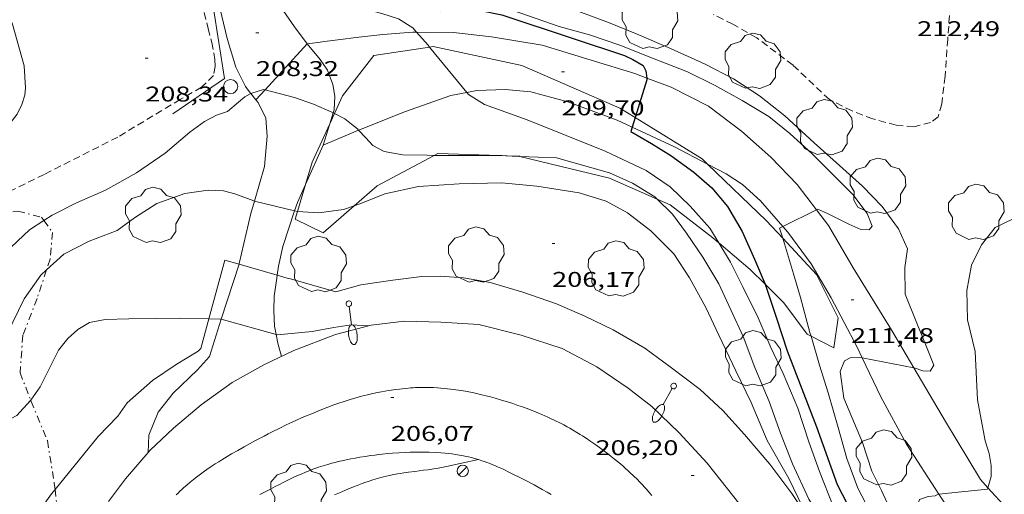
# Model space of a CAD drawing. Units: inches. Extents: x 451998 to 453005, y 4600998 to 4601501.
# Drawn here: x 452399 to 452468, y 4601330 to 4601363 of the extents above; entities that cross this region are included whole.
import ezdxf
from ezdxf.enums import TextEntityAlignment as Align

# ---------------------------------------------------------------- set-up
doc = ezdxf.new("R2010")
doc.units = ezdxf.units.IN
doc.header["$MEASUREMENT"] = 0
doc.linetypes.add('TRAZO_Y_PUNTO', pattern=[1, 0.5, -0.25, 0, -0.25])
doc.linetypes.add('TRAZOS', pattern=[0.75, 0.5, -0.25])
for name, color, linetype, lineweight in [('ALTRES CARRETERES ASFALTADES', 7, 'Continuous', 0), ('ARBRE', 7, 'Continuous', 0), ('BARDISSA i BROLLA', 7, 'Continuous', 0), ('BOSC', 7, 'Continuous', 0), ('CAMI i PISTA FORESTAL', 7, 'Continuous', 0), ('CORBA DE NIVELL', 7, 'Continuous', 0), ('CORBA MESTRA', 7, 'Continuous', 0), ('COTA ALTIMETRICA', 7, 'Continuous', 0), ('EIX VIA URBANA PAVIMENTADA', 7, 'Continuous', 0), ('FANAL', 7, 'Continuous', 0), ('FILAT', 7, 'Continuous', 0), ('LIMIT DE PAVIMENT', 7, 'Continuous', 0), ('MUR', 7, 'Continuous', 0), ('PAL', 7, 'Continuous', 0), ('PARCEL-LA DE CONREU', 7, 'Continuous', 0), ('PARTERRE DE GESPA', 7, 'Continuous', 0), ('VORERA', 7, 'Continuous', 0)]:
    doc.layers.add(name, color=color, linetype=linetype, lineweight=lineweight)
doc.styles.add('Style-Arial', font='ARIAL.TTF')
doc.linetypes.add('bosc', pattern='A,-2.235,[9,dgnlstyle-mataro.shx,S=0.035752,R=0,X=0,Y=0],-2.235', length=4.47)
doc.linetypes.add('filat', pattern='A,0.25,[7,dgnlstyle-mataro.shx,S=0.008,R=0,X=0,Y=0],10.25', length=10.5)

# ---------------------------------------------------------------- blocks, each defined once
blk = doc.blocks.new('FANAL')
at = {"color": 0, "linetype": 'ByBlock', "lineweight": -2}
blk.add_line((0.283, 0.283), (-0.283, -0.283), dxfattribs=at)
blk.add_circle((0, 0.001), 0.4, dxfattribs=at)
blk = doc.blocks.new('ARBRE')
at = {"color": 0, "linetype": 'ByBlock', "lineweight": -2, "flags": 128}
blk.add_lwpolyline([(-0.507, -1.872), (-1.415, -1.448), (-1.697, -0.94), (-1.675, -0.342), (-1.951, 0.138), (-1.943, 0.686), (-1.511, 1.208), (-0.871, 1.406), (-0.543, 1.846), (-0.027, 2.012), (0.541, 1.882), (0.933, 1.428), (1.495, 1.262), (1.921, 0.694), (1.969, 0.068), (1.593, -0.562), (1.593, -1.098), (1.229, -1.618), (0.505, -1.886), (-0.049, -1.762), (-0.507, -1.872)], dxfattribs=at)
blk = doc.blocks.new('COTA')
at = {"color": 0, "linetype": 'ByBlock', "lineweight": -2}
blk.add_line((0, 0), (0.2, 0), dxfattribs=at)
blk = doc.blocks.new('PAL')
at = {"color": 0, "linetype": 'ByBlock', "lineweight": -2}
blk.add_circle((0, 0), 0.5, dxfattribs=at)
blk = doc.blocks.new('FANALB')
at = {"color": 0, "linetype": 'ByBlock', "lineweight": -2, "flags": 128}
for points in [[(0.197, 0.005), (0.189, 0.061), (0.165, 0.111), (0.129, 0.155), (0.083, 0.185), (0.029, 0.201), (-0.027, 0.201), (-0.081, 0.185), (-0.129, 0.155), (-0.167, 0.113), (-0.191, 0.063), (-0.199, 0.007), (-0.191, -0.049), (-0.169, -0.099), (-0.133, -0.143), (-0.087, -0.173), (-0.033, -0.191), (0.023, -0.191), (0.077, -0.177), (0.125, -0.147), (0.163, -0.105), (0.187, -0.055), (0.197, 0.001), (0.197, 0.005)], [(1.497, 0.005), (0.197, 0.005)], [(2.897, 0.005), (2.889, 0.051), (2.865, 0.095), (2.827, 0.137), (2.773, 0.175), (2.707, 0.211), (2.629, 0.241), (2.541, 0.267), (2.445, 0.285), (2.343, 0.299), (2.237, 0.305), (2.133, 0.303), (2.027, 0.297), (1.927, 0.283), (1.833, 0.261), (1.747, 0.235), (1.671, 0.203), (1.607, 0.167), (1.557, 0.127), (1.523, 0.085), (1.501, 0.041), (1.497, -0.005), (1.509, -0.051), (1.537, -0.095), (1.579, -0.135), (1.635, -0.175), (1.705, -0.209), (1.785, -0.237), (1.875, -0.261), (1.973, -0.279), (2.075, -0.291), (2.179, -0.295), (2.285, -0.293), (2.389, -0.283), (2.489, -0.267), (2.581, -0.247), (2.665, -0.219), (2.737, -0.185), (2.799, -0.149), (2.845, -0.107), (2.877, -0.065), (2.895, -0.019), (2.897, 0.005)]]:
    blk.add_lwpolyline(points, dxfattribs=at)

msp = doc.modelspace()

# ---------------------------------------------------------------- linework, layer by layer
at = {"layer": 'ALTRES CARRETERES ASFALTADES', "color": 1, "linetype": 'Continuous', "lineweight": 20}
msp.add_polyline3d([(452405.113, 4601329.344, 205.328), (452406.292, 4601330.939, 205.456), (452408.033, 4601332.957, 205.552), (452409.678, 4601334.508, 205.627), (452411.62, 4601336.148, 205.605), (452413.801, 4601337.707, 205.719), (452416.039, 4601338.964, 205.812), (452418.14, 4601339.959, 205.882), (452421.061, 4601341.095, 205.944), (452423.581, 4601341.761, 206.01), (452425.922, 4601342.025, 206.115), (452428.47, 4601341.951, 206.168), (452431.152, 4601341.793, 206.212), (452434.137, 4601341.041, 206.282), (452437.019, 4601340.105, 206.366), (452439.447, 4601338.823, 206.396), (452441.652, 4601337.325, 206.414), (452443.311, 4601336.03, 206.405), (452445.237, 4601334.168, 206.48), (452447.213, 4601332.035, 206.502), (452449.981, 4601328.558, 206.572)], dxfattribs=at)
at = {"layer": 'BARDISSA i BROLLA', "color": 3, "linetype": 'TRAZO_Y_PUNTO', "lineweight": 0}
for points in [[(452383.529, 4601346.657, 209.69), (452383.725, 4601346.804, 209.695), (452387.053, 4601347.49, 209.648), (452391.01, 4601348.297, 209.439), (452395.117, 4601349.163, 209.439), (452398.738, 4601349.774, 209.439), (452400.388, 4601349.342, 209.416), (452400.557, 4601349.108, 209.416)], [(452400.557, 4601349.108, 209.416), (452401.16, 4601348.275, 209.416), (452400.996, 4601346.387, 209.114), (452400.746, 4601345.633, 208.965)], [(452400.746, 4601345.633, 208.965), (452400.08, 4601343.622, 208.567), (452399.082, 4601341.036, 208.37), (452398.881, 4601338.405, 208.01), (452399.634, 4601336.476, 207.72)], [(452399.634, 4601336.476, 207.72), (452399.667, 4601336.392, 207.707), (452400.805, 4601333.629, 207.301), (452401.295, 4601330.638, 206.929), (452401.346, 4601330.194, 206.896)], [(452401.346, 4601330.194, 206.896), (452401.699, 4601327.105, 206.662), (452401.328, 4601325.024, 206.693)]]:
    msp.add_polyline3d(points, dxfattribs=at)
at = {"layer": 'BOSC', "color": 3, "linetype": 'bosc', "lineweight": 20}
for points in [[(452420.999, 4601356.634, 210.561), (452421.565, 4601357.869, 210.647), (452423.768, 4601360.705, 211.101), (452427.687, 4601361.298, 211.21)], [(452427.687, 4601361.298, 211.21), (452427.948, 4601361.338, 211.217), (452434.17, 4601360.005, 211.786), (452441.068, 4601357.011, 212.367), (452442.149, 4601356.344, 212.433)], [(452420.664, 4601355.905, 210.51), (452420.999, 4601356.634, 210.561)], [(452442.149, 4601356.344, 212.433), (452446.848, 4601353.446, 212.716), (452447.243, 4601353.067, 212.748)], [(452418.961, 4601351.642, 210.24), (452419.431, 4601353.218, 210.322), (452420.664, 4601355.905, 210.51)], [(452428.016, 4601353.69, 211.945), (452423.989, 4601351.543, 210.392), (452422.382, 4601350.136, 210.244)], [(452432.608, 4601353.672, 212.974), (452428.267, 4601353.824, 212.042), (452428.016, 4601353.69, 211.945)], [(452433.491, 4601353.641, 213.164), (452432.608, 4601353.672, 212.974)], [(452434.026, 4601353.618, 213.276), (452434.005, 4601353.624, 213.274), (452433.491, 4601353.641, 213.164)], [(452443.695, 4601350.601, 214.002), (452440.331, 4601352.079, 213.901), (452434.026, 4601353.618, 213.276)], [(452447.243, 4601353.067, 212.748), (452451.39, 4601349.082, 213.076), (452452.525, 4601347.856, 213.155)], [(452418.391, 4601349.734, 210.141), (452418.961, 4601351.642, 210.24)], [(452448.025, 4601347.54, 213.965), (452447.619, 4601347.885, 213.901), (452444.607, 4601350.2, 214.029), (452443.695, 4601350.601, 214.002)], [(452422.382, 4601350.136, 210.244), (452420.212, 4601348.238, 210.043), (452418.23, 4601349.195, 210.113), (452418.391, 4601349.734, 210.141)], [(452452.525, 4601347.856, 213.155), (452454.889, 4601345.302, 213.32), (452456.424, 4601342.254, 213.553), (452456.116, 4601340.167, 214.017), (452454.52, 4601340.967, 214.364)], [(452451.277, 4601344.624, 214.344), (452450.23, 4601345.662, 214.308), (452448.025, 4601347.54, 213.965)], [(452454.242, 4601341.106, 214.424), (452452.599, 4601343.312, 214.389), (452451.277, 4601344.624, 214.344)], [(452454.52, 4601340.967, 214.364), (452454.242, 4601341.106, 214.424)]]:
    msp.add_polyline3d(points, dxfattribs=at)
at = {"layer": 'CAMI i PISTA FORESTAL', "color": 7, "linetype": 'Continuous', "lineweight": 0}
for points in [[(452415.367, 4601350.477, 207.018), (452416.065, 4601352.9, 207.334), (452416.272, 4601355.039, 207.594), (452416.171, 4601356.304, 207.809), (452415.633, 4601357.397, 207.967), (452415.463, 4601357.582, 207.892)], [(452420.208, 4601354.413, 207.693), (452418.961, 4601351.642, 207.291)], [(452418.961, 4601351.642, 207.291), (452418.386, 4601350.366, 207.106), (452418.193, 4601349.782, 207.017)], [(452414.283, 4601346.04, 206.358), (452414.299, 4601346.091, 206.363), (452415.117, 4601349.611, 206.904), (452415.367, 4601350.477, 207.018)], [(452418.193, 4601349.782, 207.017), (452417.365, 4601347.277, 206.631), (452417.068, 4601345.888, 206.534), (452416.968, 4601345.268, 206.408)], [(452413.039, 4601342.165, 205.986), (452414.283, 4601346.04, 206.358)], [(452416.968, 4601345.268, 206.408), (452416.933, 4601345.049, 206.363), (452416.762, 4601343.786, 206.284), (452416.727, 4601342.784, 206.09), (452416.781, 4601341.684, 206.06), (452416.891, 4601341.091, 206.004)], [(452407.899, 4601332.802, 205.545), (452407.953, 4601334.016, 205.541), (452408.591, 4601335.634, 205.607), (452409.654, 4601336.964, 205.589), (452411.368, 4601338.619, 205.642), (452412.199, 4601339.546, 205.734), (452413.039, 4601342.165, 205.986)], [(452416.891, 4601341.091, 206.004), (452417.006, 4601340.473, 205.945), (452417.278, 4601339.551, 205.861)]]:
    msp.add_polyline3d(points, dxfattribs=at)
at = {"layer": 'CORBA DE NIVELL', "color": 30, "linetype": 'Continuous', "lineweight": 0, "flags": 128}
for points, elevation in [([(452418.131, 4601369.72), (452418.704, 4601368.744), (452419.59, 4601368.127), (452420.783, 4601367.838), (452422.962, 4601367.318), (452424.138, 4601366.996), (452425.626, 4601366.647), (452427.316, 4601366.57), (452428.527, 4601366.692), (452429.995, 4601366.748), (452431.834, 4601366.61), (452433.422, 4601366.124), (452434.577, 4601365.598), (452436.068, 4601364.812), (452438.194, 4601363.813), (452440.269, 4601363.03), (452442.289, 4601362.206), (452444.622, 4601361.211), (452447.058, 4601360.102), (452449.058, 4601359.076), (452450.885, 4601357.883), (452452.663, 4601356.466)], 212), ([(452422.382, 4601350.136), (452422.965, 4601350.34), (452424.541, 4601350.977), (452426.902, 4601351.503), (452429.778, 4601351.697), (452432.733, 4601351.748), (452435.235, 4601351.521), (452438.21, 4601351.057), (452440.115, 4601350.473), (452441.617, 4601349.648), (452443.237, 4601348.381), (452444.86, 4601346.764), (452445.959, 4601345.07), (452447.113, 4601342.988), (452448.041, 4601341.044), (452449.216, 4601338.55), (452450.301, 4601336.319), (452451.433, 4601333.642), (452452.959, 4601330.975), (452454.265, 4601328.261)], 207), ([(452452.525, 4601347.856), (452452.657, 4601347.467)], 211), ([(452416.891, 4601341.091), (452416.997, 4601341.062), (452419.419, 4601341.305), (452420.949, 4601341.594), (452422.182, 4601341.773), (452423.339, 4601341.709), (452423.361, 4601341.703)], 206)]:
    msp.add_lwpolyline(points, dxfattribs=dict(at, elevation=elevation))
at = {"layer": 'CORBA DE NIVELL', "color": 30, "linetype": 'Continuous', "lineweight": 0}
for points, elevation in [([(452416.38, 4601366.806), (452416.549, 4601366.888), (452416.735, 4601366.834), (452417.686, 4601366.243), (452418.806, 4601365.419), (452420.621, 4601364.678), (452422.682, 4601364.115), (452424.393, 4601363.634), (452425.494, 4601363.299), (452426.498, 4601362.663), (452426.768, 4601362.355)], 209), ([(452397.504, 4601365.092), (452398.36, 4601362.924), (452399.165, 4601359.986), (452399.27, 4601358.449), (452399.21, 4601357.924), (452399.009, 4601357.275), (452398.691, 4601356.584), (452397.76, 4601355.408), (452396.385, 4601354.036), (452395.22, 4601353.068), (452393.678, 4601352.1), (452391.952, 4601351.271), (452390.274, 4601350.665), (452388.924, 4601350.359), (452387.347, 4601350.308), (452385.952, 4601350.557), (452384.534, 4601351.04), (452382.8, 4601351.902), (452381.328, 4601352.576), (452380.335, 4601352.529), (452379.425, 4601352.31), (452378.89, 4601351.861), (452378.787, 4601351.451)], 208), ([(452433.506, 4601363.896), (452436.801, 4601362.759), (452438.944, 4601362.171), (452441.074, 4601361.428), (452443.375, 4601360.534), (452445.834, 4601359.568), (452447.727, 4601358.632), (452449.681, 4601357.552), (452451.543, 4601356.426), (452453.017, 4601355.228), (452454.588, 4601353.808), (452456.077, 4601352.329), (452457.445, 4601350.93), (452458.462, 4601349.611), (452458.802, 4601348.705), (452458.591, 4601348.448), (452458.024, 4601348.478), (452457.161, 4601348.86), (452455.72, 4601349.577), (452454.996, 4601349.913), (452454.903, 4601349.867)], 211), ([(452426.768, 4601362.355), (452427.577, 4601361.432), (452427.687, 4601361.298)], 209), ([(452427.687, 4601361.298), (452430.299, 4601358.113)], 209), ([(452415.124, 4601358.033), (452415.995, 4601358.328), (452416.117, 4601358.296)], 208), ([(452416.117, 4601358.296), (452418.189, 4601357.757), (452419.512, 4601357.289), (452420.82, 4601356.726), (452420.902, 4601356.684)], 208), ([(452400.557, 4601349.108), (452401.139, 4601349.491), (452402.845, 4601350.348), (452404.885, 4601351.236), (452407.076, 4601352.465), (452409.083, 4601353.833), (452410.831, 4601355.327), (452411.849, 4601356.063), (452412.699, 4601356.511), (452413.472, 4601356.776), (452414.257, 4601357.428), (452414.695, 4601357.807), (452415.069, 4601358.015), (452415.124, 4601358.033)], 208), ([(452430.299, 4601358.113), (452430.414, 4601357.973), (452431.54, 4601357.257), (452434.54, 4601356.179), (452440.038, 4601353.995), (452442.908, 4601352.633), (452444.596, 4601351.486), (452446.02, 4601350.127), (452447.398, 4601348.568), (452448.025, 4601347.54)], 209), ([(452420.902, 4601356.684), (452420.999, 4601356.634)], 208), ([(452420.999, 4601356.634), (452421.719, 4601356.266), (452422.205, 4601355.883), (452422.613, 4601355.55), (452422.696, 4601355.46)], 208), ([(452452.663, 4601356.466), (452454.729, 4601354.566), (452456.515, 4601352.966), (452458.13, 4601351.514), (452459.518, 4601350.088), (452460.676, 4601348.515), (452461.29, 4601347.116), (452461.115, 4601345.794), (452461.13, 4601343.919), (452461.947, 4601341.891), (452462.628, 4601340.225), (452463.162, 4601338.936), (452462.886, 4601338.506), (452462.381, 4601338.538), (452461.77, 4601338.746), (452461.734, 4601338.753)], 212), ([(452422.696, 4601355.46), (452423.193, 4601354.922), (452423.69, 4601354.38), (452424.498, 4601353.959), (452425.798, 4601353.726), (452427.519, 4601353.692), (452428.016, 4601353.69)], 208), ([(452428.016, 4601353.69), (452432.608, 4601353.672)], 208), ([(452432.608, 4601353.672), (452432.793, 4601353.672), (452433.491, 4601353.641)], 208), ([(452433.491, 4601353.641), (452434.026, 4601353.618)], 208), ([(452434.026, 4601353.618), (452436.621, 4601353.507), (452440.346, 4601352.47), (452441.953, 4601351.725), (452443.526, 4601350.767), (452443.695, 4601350.601)], 208), ([(452400.746, 4601345.633), (452401.961, 4601346.74), (452403.742, 4601347.651), (452405.703, 4601348.415), (452406.924, 4601349.299), (452408.515, 4601350.298), (452410.467, 4601351.006), (452412.125, 4601351.25), (452413.196, 4601351.195), (452413.995, 4601350.993), (452415.315, 4601350.49), (452415.367, 4601350.477)], 207), ([(452443.695, 4601350.601), (452444.765, 4601349.547), (452445.767, 4601348.218), (452446.896, 4601346.541), (452448.028, 4601344.657), (452448.866, 4601342.832), (452449.73, 4601340.943), (452450.572, 4601338.765), (452451.563, 4601336.38), (452452.373, 4601334.159), (452453.205, 4601331.994), (452454.364, 4601329.522), (452455.564, 4601327.603), (452457.598, 4601324.066), (452458.966, 4601321.704)], 208), ([(452415.367, 4601350.477), (452418.193, 4601349.782)], 207), ([(452418.391, 4601349.734), (452418.403, 4601349.731), (452419.893, 4601349.652), (452421.621, 4601349.871), (452422.382, 4601350.136)], 207), ([(452454.903, 4601349.867), (452452.538, 4601348.687)], 211), ([(452470.727, 4601350.368), (452469.981, 4601349.68), (452468.72, 4601349.217), (452467.465, 4601348.607), (452466.497, 4601347.394), (452465.788, 4601345.965), (452465.464, 4601344.181), (452465.509, 4601342.134), (452466.052, 4601339.892), (452466.21, 4601336.506), (452466.769, 4601333.616), (452467.04, 4601332.722), (452467.188, 4601331.892), (452467.181, 4601331.1), (452466.951, 4601330.313)], 213), ([(452418.193, 4601349.782), (452418.391, 4601349.734)], 207), ([(452396.291, 4601345.503), (452397.842, 4601346.835), (452399.548, 4601348.446), (452400.557, 4601349.108)], 208), ([(452452.538, 4601348.687), (452452.286, 4601348.561), (452452.525, 4601347.856)], 211), ([(452448.025, 4601347.54), (452448.861, 4601346.168), (452449.728, 4601344.448), (452450.801, 4601342.27), (452451.691, 4601340.169), (452452.543, 4601338.354), (452453.574, 4601335.915), (452454.361, 4601333.551), (452455.106, 4601331.449), (452456.066, 4601329.021), (452457.342, 4601326.822), (452459.451, 4601323.328)], 209), ([(452452.657, 4601347.467), (452453.28, 4601345.361), (452453.777, 4601343.688), (452454.441, 4601341.235), (452454.52, 4601340.967)], 211), ([(452391.133, 4601340.408), (452391.166, 4601340.392), (452392.677, 4601339.624), (452394.091, 4601339.163), (452395.529, 4601339.122), (452396.976, 4601339.867), (452397.968, 4601341.137), (452399.18, 4601343.598), (452400.355, 4601345.277), (452400.746, 4601345.633)], 207), ([(452399.634, 4601336.476), (452400.299, 4601337.409), (452400.946, 4601338.716), (452401.59, 4601339.998), (452402.256, 4601340.815), (452402.94, 4601341.435), (452403.774, 4601341.934), (452404.878, 4601342.145), (452406.526, 4601342.185), (452408.391, 4601342.213), (452410.086, 4601342.245), (452412.155, 4601342.199)], 206), ([(452412.155, 4601342.199), (452412.982, 4601342.181), (452413.039, 4601342.165)], 206), ([(452413.039, 4601342.165), (452416.891, 4601341.091)], 206), ([(452454.52, 4601340.967), (452455.117, 4601338.937), (452455.729, 4601336.991), (452456.43, 4601334.543), (452457.041, 4601332.366), (452457.813, 4601330.284), (452459.246, 4601327.549), (452461.521, 4601324.26)], 211), ([(452458.115, 4601339.449), (452457.948, 4601339.481), (452457.275, 4601339.456), (452456.864, 4601339.242), (452456.572, 4601338.486), (452456.818, 4601336.611), (452458.143, 4601333.504), (452458.781, 4601331.492), (452459.46, 4601330.119), (452460.229, 4601328.475), (452461.33, 4601326.547), (452462.34, 4601325.035), (452462.773, 4601324.319)], 212), ([(452461.734, 4601338.753), (452458.115, 4601339.449)], 212), ([(452389.664, 4601336.834), (452389.931, 4601336.679), (452391.133, 4601336.06), (452392.503, 4601335.354), (452393.644, 4601334.964), (452394.851, 4601334.685), (452396.001, 4601334.573), (452397.519, 4601334.791), (452398.651, 4601335.4), (452399.623, 4601336.46), (452399.634, 4601336.476)], 206), ([(452463.502, 4601329.868), (452463.465, 4601329.864), (452463.242, 4601329.752), (452462.749, 4601329.698), (452462.143, 4601329.485), (452461.874, 4601328.705), (452462.85, 4601326.879), (452464.047, 4601324.504), (452464.941, 4601322.999), (452464.955, 4601322.975)], 213), ([(452466.951, 4601330.313), (452466.927, 4601330.23), (452463.502, 4601329.868)], 213)]:
    msp.add_lwpolyline(points, dxfattribs=dict(at, elevation=elevation))
at = {"layer": 'CORBA MESTRA', "color": 30, "linetype": 'Continuous', "lineweight": 30, "elevation": 210}
for points in [[(452415.384, 4601373.07), (452415.648, 4601373.119), (452415.814, 4601372.963), (452416.043, 4601371.847), (452416.604, 4601369.159), (452417.009, 4601368.195), (452417.481, 4601367.426), (452418.231, 4601366.794), (452419.535, 4601366.208), (452421.518, 4601365.61), (452423.3, 4601365.117), (452428.477, 4601363.811), (452431.141, 4601363.894), (452432.779, 4601363.57), (452437.79, 4601361.914), (452441.389, 4601360.703), (452441.979, 4601360.437), (452442.702, 4601360.017), (452442.896, 4601359.633), (452442.96, 4601359.126)], [(452442.96, 4601359.126), (452442.976, 4601359), (452442.149, 4601356.344)], [(452442.149, 4601356.344), (452441.94, 4601355.675)], [(452441.94, 4601355.675), (452441.847, 4601355.376), (452443.289, 4601354.512), (452444.65, 4601353.673), (452446.263, 4601352.514), (452447.545, 4601351.408), (452448.646, 4601350.088), (452449.679, 4601348.342), (452450.531, 4601346.381), (452451.277, 4601344.624)], [(452451.277, 4601344.624), (452451.334, 4601344.489), (452452.079, 4601342.241), (452452.841, 4601339.942), (452454.887, 4601334.591), (452456.342, 4601330.552), (452457.4, 4601328.509), (452458.419, 4601326.753), (452459.703, 4601324.832), (452460.367, 4601323.74)]]:
    msp.add_lwpolyline(points, dxfattribs=at)
at = {"layer": 'EIX VIA URBANA PAVIMENTADA', "color": 1, "linetype": 'Continuous', "lineweight": 20}
for points in [[(452409.87, 4601329.813, 205.565), (452410.003, 4601329.945, 205.573), (452410.132, 4601330.071, 205.58), (452410.259, 4601330.19, 205.587), (452410.383, 4601330.304, 205.593), (452410.626, 4601330.52, 205.604), (452410.858, 4601330.716, 205.614), (452411.077, 4601330.895, 205.623), (452411.286, 4601331.059, 205.631), (452411.483, 4601331.209, 205.639), (452411.67, 4601331.347, 205.645), (452411.847, 4601331.475, 205.651), (452412.014, 4601331.592, 205.656), (452412.33, 4601331.807, 205.665), (452412.61, 4601331.991, 205.673), (452412.857, 4601332.149, 205.679), (452413.075, 4601332.285, 205.684), (452413.461, 4601332.519, 205.694), (452413.753, 4601332.691, 205.7), (452414.195, 4601332.946, 205.71), (452414.642, 4601333.199, 205.72), (452415.027, 4601333.413, 205.728), (452415.388, 4601333.609, 205.733), (452415.726, 4601333.79, 205.737), (452416.043, 4601333.956, 205.74), (452416.341, 4601334.11, 205.741), (452416.621, 4601334.251, 205.743), (452417.146, 4601334.511, 205.744), (452417.609, 4601334.732, 205.745), (452418.016, 4601334.922, 205.746), (452418.374, 4601335.084, 205.747), (452418.689, 4601335.223, 205.748), (452418.967, 4601335.343, 205.749), (452419.456, 4601335.55, 205.753), (452419.827, 4601335.701, 205.757), (452420.107, 4601335.813, 205.761), (452420.532, 4601335.978, 205.768), (452420.961, 4601336.139, 205.777), (452421.293, 4601336.259, 205.786), (452421.606, 4601336.366, 205.797), (452421.899, 4601336.461, 205.808), (452422.174, 4601336.546, 205.82), (452422.432, 4601336.622, 205.831), (452422.675, 4601336.691, 205.843), (452422.902, 4601336.751, 205.854), (452423.116, 4601336.806, 205.865), (452423.316, 4601336.855, 205.875), (452423.692, 4601336.941, 205.895), (452424.021, 4601337.01, 205.912), (452424.31, 4601337.066, 205.927), (452424.563, 4601337.111, 205.939), (452424.784, 4601337.148, 205.95), (452424.978, 4601337.178, 205.959), (452425.317, 4601337.226, 205.973), (452425.571, 4601337.258, 205.983), (452425.762, 4601337.28, 205.99), (452426.049, 4601337.308, 205.999), (452426.336, 4601337.333, 206.006), (452426.521, 4601337.346, 206.01), (452426.7, 4601337.356, 206.014), (452426.873, 4601337.363, 206.018), (452427.042, 4601337.368, 206.022), (452427.369, 4601337.372, 206.029), (452427.676, 4601337.368, 206.035), (452427.964, 4601337.359, 206.041)], [(452427.964, 4601337.359, 206.041), (452428.235, 4601337.344, 206.047), (452428.488, 4601337.327, 206.052), (452428.727, 4601337.306, 206.057), (452428.95, 4601337.284, 206.061), (452429.16, 4601337.26, 206.065), (452429.356, 4601337.235, 206.069), (452429.724, 4601337.182, 206.076), (452430.046, 4601337.13, 206.082), (452430.328, 4601337.079, 206.087), (452430.575, 4601337.031, 206.092), (452430.79, 4601336.987, 206.096), (452431.167, 4601336.903, 206.102), (452431.449, 4601336.836, 206.107), (452431.66, 4601336.783, 206.111), (452431.976, 4601336.7, 206.117), (452432.292, 4601336.612, 206.122), (452432.739, 4601336.482, 206.129), (452433.155, 4601336.355, 206.135), (452433.54, 4601336.231, 206.141), (452433.898, 4601336.112, 206.145), (452434.231, 4601335.996, 206.149), (452434.541, 4601335.883, 206.153), (452434.829, 4601335.774, 206.157), (452435.098, 4601335.669, 206.16), (452435.348, 4601335.567, 206.163), (452435.582, 4601335.469, 206.165), (452435.8, 4601335.375, 206.168), (452436.003, 4601335.284, 206.171), (452436.193, 4601335.197, 206.173), (452436.547, 4601335.029, 206.178), (452436.854, 4601334.875, 206.182), (452437.122, 4601334.736, 206.186), (452437.354, 4601334.61, 206.19), (452437.557, 4601334.497, 206.194), (452437.734, 4601334.396, 206.197), (452438.042, 4601334.214, 206.203), (452438.272, 4601334.073, 206.208), (452438.444, 4601333.964, 206.212), (452438.701, 4601333.796, 206.218), (452438.957, 4601333.623, 206.225), (452439.306, 4601333.38, 206.236), (452439.627, 4601333.149, 206.247), (452439.924, 4601332.93, 206.258), (452440.199, 4601332.722, 206.27), (452440.453, 4601332.525, 206.282), (452440.687, 4601332.338, 206.293), (452440.904, 4601332.16, 206.304), (452441.105, 4601331.992, 206.315), (452441.291, 4601331.832, 206.325), (452441.463, 4601331.681, 206.335), (452441.623, 4601331.537, 206.344), (452441.771, 4601331.401, 206.352), (452442.044, 4601331.142, 206.369), (452442.278, 4601330.911, 206.383), (452442.48, 4601330.706, 206.395), (452442.653, 4601330.523, 206.406), (452442.802, 4601330.361, 206.415), (452442.931, 4601330.217, 206.423), (452443.153, 4601329.962, 206.436), (452443.316, 4601329.767, 206.445)]]:
    msp.add_polyline3d(points, dxfattribs=at)
at = {"layer": 'FILAT', "color": 7, "linetype": 'filat', "lineweight": 0}
msp.add_polyline3d([(452409.629, 4601356.599, 208.74), (452413.271, 4601359.088, 209.017), (452412.468, 4601364.149, 208.995), (452412.191, 4601365.551, 209.177)], dxfattribs=at)
at = {"layer": 'LIMIT DE PAVIMENT', "color": 1, "linetype": 'Continuous', "lineweight": 20}
for points in [[(452419.078, 4601361.534, 208.279), (452418.179, 4601362.728, 208.446), (452417.378, 4601363.885, 208.56), (452416.608, 4601365.425, 208.78), (452416.38, 4601366.806, 209.009)], [(452412.73, 4601365.045, 208.989), (452412.815, 4601364.544, 208.921), (452413.44, 4601361.905, 208.547), (452414.062, 4601359.895, 208.257), (452414.736, 4601358.538, 208.068), (452415.005, 4601358.191, 208.05), (452415.124, 4601358.033, 208.009)], [(452426.768, 4601362.355, 208.98), (452426.51, 4601362.358, 208.945), (452424.399, 4601362.182, 208.662), (452422.711, 4601361.991, 208.489), (452421.243, 4601361.817, 208.441), (452420.302, 4601361.706, 208.298), (452419.832, 4601361.614, 208.328), (452419.078, 4601361.534, 208.279)], [(452442.96, 4601359.126, 210), (452442.13, 4601359.438, 209.953), (452439.043, 4601360.38, 209.849), (452435.602, 4601361.439, 209.701), (452432.044, 4601362.018, 209.479), (452429.366, 4601362.325, 209.332), (452426.768, 4601362.355, 208.98)], [(452416.117, 4601358.296, 207.962), (452419.078, 4601361.534, 208.279)], [(452419.078, 4601361.534, 208.279), (452419.982, 4601360.434, 208.275), (452420.499, 4601359.669, 208.279), (452420.883, 4601358.663, 208.24), (452421.028, 4601357.863, 208.165), (452420.967, 4601356.897, 208.042), (452420.902, 4601356.684, 208.012)], [(452454.903, 4601349.867, 210.994), (452453.542, 4601351.644, 210.787), (452451.697, 4601353.562, 210.509), (452449.631, 4601355.389, 210.379), (452447.295, 4601357.145, 210.218), (452444.674, 4601358.479, 210.096), (452442.96, 4601359.126, 210)], [(452415.463, 4601357.582, 207.892), (452416.117, 4601358.296, 207.962)], [(452430.299, 4601358.113, 209.002), (452431.007, 4601358.252, 209.08), (452433.01, 4601358.332, 209.214), (452434.798, 4601358.165, 209.453), (452437.412, 4601357.454, 209.679), (452440.871, 4601356.175, 209.935), (452441.94, 4601355.675, 210.004)], [(452415.124, 4601358.033, 208.009), (452415.463, 4601357.582, 207.892)], [(452422.696, 4601355.46, 207.98), (452422.701, 4601355.462, 207.98), (452425.932, 4601356.758, 208.658), (452429.189, 4601357.895, 208.88), (452430.299, 4601358.113, 209.002)], [(452420.902, 4601356.684, 208.012), (452420.664, 4601355.905, 207.9)], [(452420.664, 4601355.905, 207.9), (452420.208, 4601354.413, 207.687)], [(452420.208, 4601354.413, 207.693), (452422.696, 4601355.46, 207.98)], [(452441.94, 4601355.675, 210.004), (452444.917, 4601354.284, 210.196), (452447.243, 4601353.067, 210.417)], [(452447.243, 4601353.067, 210.417), (452448.538, 4601352.389, 210.539), (452449.687, 4601351.649, 210.739), (452450.965, 4601350.484, 210.752), (452452.538, 4601348.687, 210.99)], [(452461.734, 4601338.753, 211.985), (452460.19, 4601341.365, 211.695), (452457.485, 4601345.791, 211.369), (452455.744, 4601348.769, 211.122), (452454.903, 4601349.867, 210.994)], [(452452.538, 4601348.687, 210.99), (452452.89, 4601348.285, 211.043), (452454.531, 4601346.057, 211.356), (452455.929, 4601343.671, 211.556), (452457.749, 4601340.214, 211.917), (452458.115, 4601339.449, 211.998)], [(452458.115, 4601339.449, 211.998), (452459.427, 4601336.706, 212.286), (452461.218, 4601333.387, 212.703), (452463.502, 4601329.868, 213.001)], [(452466.951, 4601330.313, 213.066), (452466.423, 4601330.891, 212.955), (452463.965, 4601334.977, 212.403), (452461.734, 4601338.753, 211.985)], [(452463.502, 4601329.868, 213.001), (452464.147, 4601328.874, 213.085), (452467.056, 4601325.349, 213.594), (452468.598, 4601323.749, 213.846), (452469.31, 4601323.264, 213.911), (452470.096, 4601322.923, 213.976), (452470.637, 4601322.777, 214.008)], [(452473.415, 4601326.494, 214.027), (452472.915, 4601326.285, 213.889), (452472.485, 4601326.186, 213.815), (452471.791, 4601326.326, 213.815), (452470.016, 4601327.362, 213.72), (452468.281, 4601328.857, 213.346), (452466.951, 4601330.313, 213.066)]]:
    msp.add_polyline3d(points, dxfattribs=at)
at = {"layer": 'MUR', "color": 1, "linetype": 'Continuous', "lineweight": 20, "elevation": 208.369}
msp.add_lwpolyline([(452414.283, 4601346.04), (452416.968, 4601345.268)], dxfattribs=at)
at = {"layer": 'MUR', "color": 1, "linetype": 'Continuous', "lineweight": 20, "elevation": 208.306, "flags": 128}
msp.add_lwpolyline([(452416.968, 4601345.268), (452417.672, 4601345.066)], dxfattribs=at)
at = {"layer": 'MUR', "color": 1, "linetype": 'Continuous', "lineweight": 20}
for points in [[(452412.155, 4601342.199, 207.6), (452413.278, 4601346.329, 208.385), (452414.283, 4601346.04, 208.369)], [(452414.283, 4601346.04, 208.369), (452414.283, 4601346.04, 208.369)], [(452417.672, 4601345.066, 208.29), (452417.912, 4601344.997, 208.284), (452421.102, 4601344.086, 207.822), (452422.86, 4601344.58, 207.545), (452425.096, 4601344.913, 207.471), (452427.14, 4601345.162, 207.444), (452428.436, 4601345.195, 207.409), (452430.075, 4601345.078, 206.636), (452431.954, 4601344.756, 206.381), (452434.245, 4601344.062, 206.271), (452436.602, 4601343.253, 206.306), (452438.615, 4601342.394, 206.416), (452440.6, 4601341.425, 206.416), (452442.816, 4601340.135, 206.526), (452444.61, 4601338.829, 206.583), (452446.713, 4601337.221, 206.64), (452448.322, 4601335.746, 206.688), (452449.835, 4601334.055, 206.776), (452451.61, 4601331.975, 206.943), (452453.156, 4601329.912, 207.084), (452455.044, 4601327.101, 207.163), (452457.31, 4601323.767, 207.299), (452459.264, 4601320.623, 207.756)], [(452401.346, 4601330.194, 205.636), (452404.382, 4601333.929, 205.774), (452405.755, 4601335.355, 205.866), (452406.41, 4601336.299, 206.86), (452408.205, 4601337.868, 206.961), (452409.874, 4601338.985, 207.027), (452411.4, 4601339.926, 207.018), (452411.588, 4601340.116, 207.203), (452412.155, 4601342.199, 207.6)], [(452399.244, 4601327.284, 205.519), (452401.1, 4601329.892, 205.625), (452401.346, 4601330.194, 205.636)]]:
    msp.add_polyline3d(points, dxfattribs=at)
at = {"layer": 'PARCEL-LA DE CONREU', "color": 7, "linetype": 'TRAZOS', "lineweight": 0}
for points in [[(452464.529, 4601367.265, 212.621), (452464.128, 4601361.864, 212.617), (452463.947, 4601359.248, 212.626), (452463.707, 4601357.306, 212.63), (452463.457, 4601356.392, 212.63), (452462.926, 4601355.99, 212.63), (452461.739, 4601355.704, 212.634), (452460.492, 4601355.821, 212.656), (452458.86, 4601356.249, 212.66), (452457.396, 4601356.816, 212.66), (452455.802, 4601357.611, 212.673), (452453.246, 4601360.034, 212.669), (452450.701, 4601361.947, 212.665), (452449.02, 4601362.912, 212.643), (452447.656, 4601363.587, 212.665)], [(452411.825, 4601363.738, 208.613), (452412.116, 4601362.611, 208.723), (452412.369, 4601361.636, 208.732), (452412.586, 4601360.437, 208.758), (452412.609, 4601359.929, 208.767), (452412.498, 4601359.307, 208.767), (452411.652, 4601358.478, 208.745), (452410.151, 4601357.628, 208.763), (452405.759, 4601354.976, 208.684), (452400.585, 4601352.355, 208.543), (452397.875, 4601351.027, 208.411), (452394.641, 4601349.774, 208.35), (452392.106, 4601349.079, 208.438), (452390.036, 4601348.541, 208.508), (452388.61, 4601348.088, 208.464), (452386.842, 4601347.732, 208.455), (452385.213, 4601347.584, 208.464), (452384.515, 4601347.641, 208.464)]]:
    msp.add_polyline3d(points, dxfattribs=at)
at = {"layer": 'PARTERRE DE GESPA', "color": 7, "linetype": 'Continuous', "lineweight": 0}
msp.add_polyline3d([(452431.124, 4601332.294, 206.031), (452429.845, 4601332.018, 205.97), (452428.882, 4601331.811, 205.923), (452428.634, 4601331.76, 205.913), (452428.4, 4601331.717, 205.906), (452428.181, 4601331.679, 205.901), (452427.975, 4601331.646, 205.898), (452427.587, 4601331.589, 205.896), (452427.247, 4601331.543, 205.897), (452426.651, 4601331.466, 205.902), (452426.205, 4601331.406, 205.906), (452425.87, 4601331.359, 205.908), (452425.619, 4601331.321, 205.908), (452425.432, 4601331.29, 205.906), (452425.151, 4601331.24, 205.903), (452424.871, 4601331.185, 205.896), (452424.657, 4601331.138, 205.89), (452424.457, 4601331.09, 205.883), (452424.271, 4601331.041, 205.877), (452424.097, 4601330.993, 205.871), (452423.935, 4601330.946, 205.866), (452423.632, 4601330.851, 205.855), (452423.369, 4601330.763, 205.846), (452423.14, 4601330.683, 205.838), (452422.94, 4601330.609, 205.83), (452422.591, 4601330.477, 205.818), (452422.331, 4601330.374, 205.809), (452421.941, 4601330.215, 205.796), (452421.551, 4601330.053, 205.783), (452421.355, 4601329.97, 205.777), (452420.991, 4601329.809, 205.767)], dxfattribs=at)
at = {"layer": 'VORERA', "color": 1, "linetype": 'Continuous', "lineweight": 0}
for points in [[(452415.752, 4601329.834, 205.541), (452416.12, 4601330.029, 205.544), (452416.49, 4601330.223, 205.546), (452416.831, 4601330.4, 205.546), (452417.129, 4601330.553, 205.545), (452417.39, 4601330.685, 205.543), (452417.849, 4601330.911, 205.539), (452418.196, 4601331.076, 205.536), (452418.458, 4601331.195, 205.535), (452418.656, 4601331.283, 205.535), (452418.956, 4601331.411, 205.536), (452419.259, 4601331.534, 205.54), (452419.474, 4601331.616, 205.544), (452419.676, 4601331.69, 205.548), (452419.865, 4601331.756, 205.551), (452420.044, 4601331.815, 205.555), (452420.212, 4601331.869, 205.559), (452420.528, 4601331.963, 205.566), (452420.805, 4601332.041, 205.573), (452421.049, 4601332.104, 205.579), (452421.263, 4601332.157, 205.584), (452421.64, 4601332.243, 205.593), (452421.924, 4601332.303, 205.599), (452422.137, 4601332.345, 205.604), (452422.459, 4601332.405, 205.611), (452422.782, 4601332.461, 205.618), (452423.183, 4601332.525, 205.625), (452423.535, 4601332.576, 205.631), (452423.842, 4601332.616, 205.636), (452424.111, 4601332.649, 205.64), (452424.347, 4601332.675, 205.644), (452424.759, 4601332.716, 205.65), (452425.069, 4601332.742, 205.655), (452425.534, 4601332.775, 205.664), (452425.999, 4601332.801, 205.674), (452426.31, 4601332.813, 205.682), (452426.582, 4601332.82, 205.691), (452426.821, 4601332.823, 205.7), (452427.029, 4601332.823, 205.708), (452427.394, 4601332.819, 205.724), (452427.668, 4601332.811, 205.737), (452428.079, 4601332.794, 205.757), (452428.489, 4601332.769, 205.777), (452428.788, 4601332.745, 205.792), (452429.049, 4601332.719, 205.806), (452429.277, 4601332.693, 205.818), (452429.476, 4601332.666, 205.829), (452429.65, 4601332.64, 205.838), (452429.801, 4601332.615, 205.846), (452430.066, 4601332.566, 205.861), (452430.264, 4601332.525, 205.872), (452430.413, 4601332.491, 205.88), (452430.635, 4601332.436, 205.891), (452430.856, 4601332.375, 205.903), (452431.121, 4601332.295, 205.917)], [(452431.121, 4601332.295, 205.917), (452431.351, 4601332.221, 205.93), (452431.55, 4601332.153, 205.942), (452431.723, 4601332.091, 205.951), (452431.873, 4601332.035, 205.959), (452432.135, 4601331.932, 205.973), (452432.329, 4601331.851, 205.982), (452432.474, 4601331.788, 205.988), (452432.691, 4601331.691, 205.995), (452432.907, 4601331.59, 206), (452433.251, 4601331.424, 206.006), (452433.55, 4601331.277, 206.011), (452434.071, 4601331.017, 206.019), (452434.459, 4601330.818, 206.025), (452435.039, 4601330.514, 206.034), (452435.328, 4601330.36, 206.038), (452435.616, 4601330.203, 206.043), (452435.952, 4601330.017, 206.049), (452436.244, 4601329.852, 206.054)]]:
    msp.add_polyline3d(points, dxfattribs=at)

# ---------------------------------------------------------------- block references
at = {"layer": 'ARBRE', "color": 3, "linetype": 'Continuous', "lineweight": 0, "xscale": 1.000001550400009, "yscale": 1.000001550399986, "zscale": 1.0000015504, "rotation": 359.9995652666707}
for p in [(452443.18, 4601363.079, 213.169), (452450.415, 4601360.28, 212.902), (452455.463, 4601355.613, 213.227), (452459.211, 4601351.488, 212.879), (452408.255, 4601349.438, 207.649), (452466.129, 4601349.655, 213.297), (452430.97, 4601346.649, 207.196), (452419.879, 4601345.989, 206.313), (452440.801, 4601345.679, 207.243), (452450.439, 4601339.359, 208.962), (452459.638, 4601332.389, 212.797), (452418.467, 4601330.026, 205.63)]:
    msp.add_blockref('ARBRE', p, dxfattribs=at)
at = {"layer": 'COTA ALTIMETRICA', "color": 7, "linetype": 'Continuous', "lineweight": 0, "xscale": 1.000001550400009, "yscale": 1.000001550399986, "zscale": 1.0000015504, "rotation": 359.9995652666707}
for p in [(452415.473, 4601362.314, 208.324), (452407.69, 4601360.527, 208.343), (452436.973, 4601359.554, 209.695), (452436.304, 4601347.491, 206.173), (452457.327, 4601343.54, 211.478), (452424.967, 4601336.661, 206.067), (452446.087, 4601331.181, 206.204)]:
    msp.add_blockref('COTA', p, dxfattribs=at)
at = {"layer": 'FANAL', "color": 7, "linetype": 'Continuous', "lineweight": 0, "zscale": 1.0000015504}
for name, p, xscale, yscale, rotation in [('FANALB', (452422.003, 4601343.258, 206.134), 1.000003956687322, 1.000003956687323, 277.4612714576911), ('FANALB', (452444.846, 4601337.471, 206.291), 1.000001550399996, 1.000001550399986, 240.9095103210524), ('FANAL', (452430.015, 4601331.503, 205.874), 1.000001550400009, 1.000001550399986, 359.9995652666707)]:
    msp.add_blockref(name, p, dxfattribs=dict(at, xscale=xscale, yscale=yscale, rotation=rotation))
at = {"layer": 'PAL', "color": 7, "linetype": 'Continuous', "lineweight": 20, "xscale": 1.000001550400009, "yscale": 1.000001550399986, "zscale": 1.0000015504, "rotation": 359.9995652666707}
msp.add_blockref('PAL', (452413.692, 4601358.527, 208.883), dxfattribs=at)

# ---------------------------------------------------------------- texts
at = {"layer": 'COTA ALTIMETRICA', "color": 7, "linetype": 'Continuous', "lineweight": 0, "style": 'Style-Arial', "width": 1.333331}
for s, p in [('212,49', (452461.977, 4601363.122, 212.487)), ('208,32', (452415.473, 4601360.314, 208.324)), ('208,34', (452407.69, 4601358.527, 208.343)), ('209,70', (452436.973, 4601357.554, 209.695)), ('206,17', (452436.304, 4601345.491, 206.173)), ('211,48', (452457.327, 4601341.54, 211.478)), ('206,07', (452424.967, 4601334.661, 206.067)), ('206,20', (452439.355, 4601333.659, 206.204))]:
    msp.add_text(s, height=1.05, rotation=359.99957, dxfattribs=at).set_placement(p, align=Align.TOP_LEFT)

doc.saveas('drawing.dxf')
